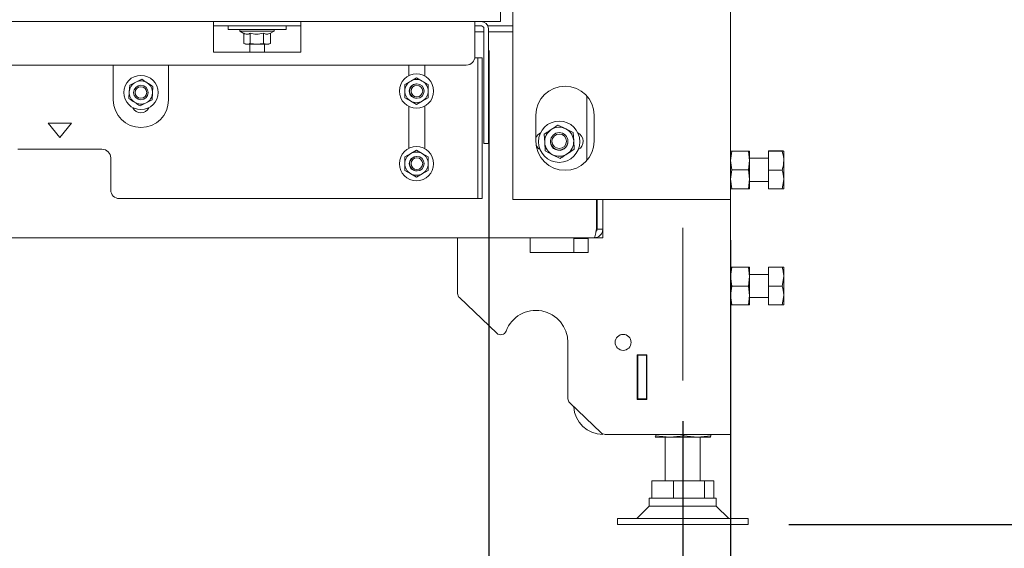
# Paper-space layout 'voor en achteraanzicht' of a CAD drawing. Units: millimetres. Extents: x 297 to 2853, y 92 to 4048.
# Drawn here: x 2040 to 2379, y 2284 to 2466 of the extents above; entities that cross this region are included whole.
import ezdxf

# ---------------------------------------------------------------- set-up
doc = ezdxf.new("R2010")
doc.units = ezdxf.units.MM
doc.layers.add('DIM', color=10, linetype='Continuous')
doc.styles.add('SLDTEXTSTYLE1', font='TXT', dxfattribs={"width": 0.7})
doc.styles.add('SLDTEXTSTYLE4', font='TXT', dxfattribs={"width": 0.75})
doc.styles.add('SLDTEXTSTYLE5', font='TXT', dxfattribs={"width": 0.694444})
doc.dimstyles.new('SLDDIMSTYLE2', dxfattribs={"dimtxt": 42, "dimasz": 28, "dimexe": 0, "dimexo": 0.0625, "dimgap": 10.5, "dimtad": 1, "dimdec": 0, "dimlfac": 0.7, "dimrnd": 1e-09, "dimzin": 12, "dimdsep": 46, "dimtxsty": 'SLDTEXTSTYLE4', "dimsah": 1, "dimcen": 0.09, "dimadec": 0, "dimazin": 3, "dimtfac": 1, "dimtofl": 0, "dimtmove": 0, "dimatfit": 3, "dimfxl": 0, "dimfrac": 2, "dimtolj": 1, "dimtzin": 12, "dimarcsym": 0})
doc.dimstyles.new('SLDDIMSTYLE3', dxfattribs={"dimtxt": 42, "dimasz": 28, "dimexe": 0, "dimexo": 0.0625, "dimgap": 10.5, "dimtad": 1, "dimdec": 0, "dimlfac": 0.7, "dimrnd": 1e-09, "dimzin": 12, "dimdsep": 46, "dimtxsty": 'SLDTEXTSTYLE4', "dimsah": 1, "dimcen": 0.09, "dimadec": 0, "dimazin": 3, "dimtfac": 1, "dimtmove": 0, "dimatfit": 0, "dimfxl": 0, "dimfrac": 2, "dimtolj": 1, "dimtzin": 12, "dimarcsym": 0})

# ---------------------------------------------------------------- blocks, each defined once
blk = doc.blocks.new('_D_17')
at = {"layer": 'DIM', "color": 1, "ltscale": 196}
for p, q in [((2268.68, 2327.67), (2268.68, 2000.59)), ((525.68, 2309.67), (525.68, 2000.59)), ((2268.68, 2014.59), (525.68, 2014.59))]:
    blk.add_line(p, q, dxfattribs=at)
for points in [[(525.68, 2014.59), (553.68, 2011.09), (553.68, 2018.09)], [(2268.68, 2014.59), (2240.68, 2018.09), (2240.68, 2011.09)]]:
    blk.add_solid(points, dxfattribs=at)
at = {"layer": 'DIM', "color": 1, "ltscale": 196, "insert": (1356.76, 2068.73), "char_height": 42, "attachment_point": 1, "style": 'SLDTEXTSTYLE4'}
blk.add_mtext('1743', dxfattribs=at)
blk = doc.blocks.new('_D_19')
at = {"layer": 'DIM', "color": 1, "ltscale": 196}
for p, q in [((1477.03, 3271.82), (2625.48, 3271.82)), ((2611.48, 2292.12), (2611.48, 3271.82)), ((2305.18, 2292.12), (2625.48, 2292.12))]:
    blk.add_line(p, q, dxfattribs=at)
for points in [[(2611.48, 3271.82), (2607.98, 3243.82), (2614.98, 3243.82)], [(2611.48, 2292.12), (2614.98, 2320.12), (2607.98, 2320.12)]]:
    blk.add_solid(points, dxfattribs=at)
at = {"layer": 'DIM', "color": 1, "ltscale": 196, "insert": (2557.34, 2574.29), "char_height": 42, "attachment_point": 1, "rotation": 90, "style": 'SLDTEXTSTYLE1'}
blk.add_mtext('955 - 1350', dxfattribs=at)
blk = doc.blocks.new('_D_20')
at = {"layer": 'DIM', "color": 1, "ltscale": 196}
for p, q in [((2490.16, 2469.32), (2490.16, 2742.57)), ((2219.93, 2469.32), (2504.16, 2469.32)), ((2490.16, 2469.32), (2490.16, 2292.12)), ((2305.18, 2292.12), (2504.16, 2292.12))]:
    blk.add_line(p, q, dxfattribs=at)
for points in [[(2490.16, 2469.32), (2486.66, 2441.32), (2493.66, 2441.32)], [(2490.16, 2292.12), (2493.66, 2320.12), (2486.66, 2320.12)]]:
    blk.add_solid(points, dxfattribs=at)
at = {"layer": 'DIM', "color": 1, "ltscale": 196, "insert": (2436.01, 2506.73), "char_height": 42, "attachment_point": 1, "rotation": 90, "style": 'SLDTEXTSTYLE5'}
blk.add_mtext('150 - 550', dxfattribs=at)
blk = doc.blocks.new('_D_23')
at = {"layer": 'DIM', "color": 1, "ltscale": 196}
for p, q in [((2201.93, 2455.32), (2201.93, 2099.67)), ((2285.18, 2390.07), (2285.18, 2099.67)), ((2201.93, 2113.67), (2041.12, 2113.67)), ((2201.93, 2113.67), (2285.18, 2113.67)), ((2285.18, 2113.67), (2369.18, 2113.67))]:
    blk.add_line(p, q, dxfattribs=at)
for points in [[(2201.93, 2113.67), (2173.93, 2117.17), (2173.93, 2110.17)], [(2285.18, 2113.67), (2313.18, 2110.17), (2313.18, 2117.17)]]:
    blk.add_solid(points, dxfattribs=at)
at = {"layer": 'DIM', "color": 1, "ltscale": 196, "insert": (2041.12, 2167.81), "char_height": 42, "attachment_point": 1, "style": 'SLDTEXTSTYLE4'}
blk.add_mtext('83', dxfattribs=at)

psp = doc.layouts.new('voor en achteraanzicht')

# ---------------------------------------------------------------- linework, layer by layer
at = {"linetype": 'Continuous', "lineweight": 15, "ltscale": 14}
for p, q in [((2285.18, 2491.82), (2285.18, 2404.07)), ((2210.18, 2489.07), (2210.18, 2404.07)), ((2205.93, 2465.32), (2205.93, 2469.32)), ((469.43, 2465.32), (2205.93, 2465.32)), ((2107.18, 2465.32), (2107.18, 2462.82)), ((2137.18, 2462.82), (2137.18, 2465.32)), ((2197.18, 2465.32), (2197.18, 2462.82)), ((2137.18, 2463.82), (2107.18, 2463.82)), ((2107.18, 2454.82), (2107.18, 2462.82)), ((2112.18, 2463.82), (2112.18, 2462.52)), ((2132.18, 2462.52), (2112.18, 2462.52)), ((2116.28, 2462.52), (2116.28, 2462.02)), ((2116.28, 2462.02), (2117.64, 2461.24)), ((2128.08, 2462.02), (2116.28, 2462.02)), ((2117.57, 2461.28), (2117.57, 2457.75)), ((2119.75, 2461.28), (2119.75, 2457.75)), ((2124.37, 2461.28), (2124.37, 2457.75)), ((2126.8, 2461.28), (2128.08, 2462.02)), ((2126.8, 2461.28), (2126.8, 2457.75)), ((2128.08, 2462.02), (2128.08, 2462.52)), ((2132.18, 2462.52), (2132.18, 2463.82)), ((2137.18, 2454.82), (2137.18, 2462.82)), ((2199.28, 2463.82), (2197.18, 2463.82)), ((2199.56, 2463.78), (2197.18, 2463.78)), ((2197.18, 2462.82), (2197.18, 2453.32)), ((2200.28, 2461.78), (2197.18, 2461.78)), ((2200.28, 2451.44), (2200.28, 2462.82)), ((2210.18, 2463.81), (2201.59, 2463.79)), ((2201.78, 2451.44), (2201.78, 2462.82)), ((2210.18, 2461.81), (2201.78, 2461.79)), ((2117.64, 2457.72), (2118.18, 2457.52)), ((2118.18, 2457.52), (2118.66, 2457.52)), ((2118.66, 2457.52), (2122.06, 2457.52)), ((2119.68, 2457.52), (2119.68, 2454.82)), ((2122.06, 2457.52), (2119.75, 2457.75)), ((2124.37, 2457.75), (2122.06, 2457.52)), ((2122.06, 2457.52), (2125.58, 2457.52)), ((2125.58, 2457.52), (2124.37, 2457.75)), ((2124.68, 2454.82), (2124.68, 2457.52)), ((2126.8, 2457.75), (2125.58, 2457.52)), ((2125.58, 2457.52), (2126.18, 2457.52)), ((2126.18, 2457.52), (2126.72, 2457.72)), ((2137.18, 2454.82), (2107.18, 2454.82)), ((2197.18, 2452.82), (2197.18, 2453.32)), ((2198.18, 2452.82), (2197.18, 2452.82)), ((2198.18, 2452.82), (2199.68, 2452.82)), ((2198.18, 2452.82), (2198.18, 2449.82)), ((2199.68, 2449.82), (2199.68, 2452.82)), ((2200.28, 2451.44), (2200.28, 2449.47)), ((2201.78, 2449.47), (2201.78, 2451.44)), ((2194.18, 2450.32), (504.68, 2450.32)), ((2072.68, 2438.32), (2072.68, 2450.32)), ((2091.68, 2450.32), (2091.68, 2438.32)), ((2174.43, 2446.66), (2174.43, 2450.32)), ((2179.93, 2450.32), (2179.93, 2446.51)), ((2198.18, 2441.09), (2198.18, 2449.82)), ((2199.68, 2441.09), (2199.68, 2449.82)), ((2200.28, 2424.35), (2200.28, 2449.47)), ((2201.78, 2424.35), (2201.78, 2449.47)), ((2080.38, 2444.44), (2078.32, 2443.4)), ((2082.44, 2445.48), (2080.38, 2444.44)), ((2175.04, 2444.83), (2173.04, 2443.67)), ((2177.04, 2445.98), (2175.04, 2444.83)), ((2179.04, 2444.83), (2177.04, 2445.98)), ((2181.04, 2443.67), (2179.04, 2444.83)), ((2078.19, 2441.09), (2078.06, 2438.79)), ((2078.32, 2443.4), (2078.19, 2441.09)), ((2086.05, 2438.34), (2086.18, 2440.65)), ((2086.18, 2440.65), (2086.3, 2442.96)), ((2198.18, 2441.09), (2198.18, 2439.12)), ((2199.68, 2439.12), (2199.68, 2441.09)), ((2081.93, 2436.26), (2083.99, 2437.3)), ((2083.99, 2437.3), (2086.05, 2438.34)), ((2173.04, 2439.05), (2175.04, 2437.9)), ((2175.04, 2437.9), (2177.04, 2436.74)), ((2177.04, 2436.74), (2179.04, 2437.9)), ((2179.04, 2437.9), (2181.04, 2439.05)), ((2198.18, 2405.35), (2198.18, 2439.12)), ((2199.68, 2405.35), (2199.68, 2439.12)), ((2235.69, 2417.47), (2235.69, 2439.67)), ((2174.43, 2421.66), (2174.43, 2436.07)), ((2179.93, 2436.22), (2179.93, 2421.51)), ((2054.28, 2425.32), (2050.28, 2430.32)), ((2050.28, 2430.32), (2058.28, 2430.32)), ((2058.28, 2430.32), (2054.28, 2425.32)), ((2218.18, 2424.07), (2218.18, 2433.07)), ((2238.18, 2433.07), (2238.18, 2424.07)), ((2228.42, 2428.38), (2225.84, 2429.68)), ((2230.99, 2427.08), (2228.42, 2428.38)), ((2231.15, 2424.19), (2230.99, 2427.08)), ((2200.28, 2424.35), (2200.28, 2423.32)), ((2201.78, 2423.32), (2201.78, 2424.35)), ((2221.01, 2426.53), (2221.17, 2423.64)), ((2221.17, 2423.64), (2221.32, 2420.76)), ((2231.31, 2421.31), (2231.15, 2424.19)), ((2039.78, 2421.32), (2068.78, 2421.32)), ((2177.04, 2420.98), (2175.04, 2419.83)), ((2179.04, 2419.83), (2177.04, 2420.98)), ((2200.28, 2423.32), (2201.78, 2423.32)), ((2221.32, 2420.76), (2223.9, 2419.46)), ((2285.18, 2417.47), (2285.55, 2420.72)), ((2291.32, 2420.72), (2285.55, 2420.72)), ((2291.32, 2420.72), (2291.68, 2417.47)), ((2291.68, 2420.72), (2291.68, 2417.47)), ((2298.18, 2420.76), (2302.9, 2420.76)), ((2298.18, 2420.68), (2298.18, 2420.76)), ((2298.18, 2420.68), (2302.9, 2420.68)), ((2298.18, 2414.14), (2298.18, 2420.68)), ((2302.9, 2420.68), (2303.48, 2420.72)), ((2303.48, 2420.72), (2303.48, 2417.41)), ((2071.78, 2418.32), (2071.78, 2407.32)), ((2175.04, 2419.83), (2173.04, 2418.67)), ((2181.04, 2418.67), (2179.04, 2419.83)), ((2223.9, 2419.46), (2226.48, 2418.15)), ((2285.55, 2414.22), (2285.18, 2417.47)), ((2291.68, 2417.47), (2291.32, 2414.22)), ((2298.18, 2418.22), (2291.68, 2418.22)), ((2291.68, 2417.47), (2291.68, 2410.97)), ((2303.48, 2417.41), (2303.48, 2410.91)), ((2173.04, 2414.05), (2175.04, 2412.9)), ((2179.04, 2412.9), (2181.04, 2414.05)), ((2285.18, 2410.97), (2285.55, 2414.22)), ((2291.32, 2414.22), (2285.55, 2414.22)), ((2291.32, 2414.22), (2291.68, 2410.97)), ((2298.18, 2407.68), (2298.18, 2414.14)), ((2298.18, 2414.14), (2302.9, 2414.14)), ((2175.04, 2412.9), (2177.04, 2411.74)), ((2177.04, 2411.74), (2179.04, 2412.9)), ((2285.55, 2407.72), (2285.18, 2410.97)), ((2291.68, 2410.97), (2291.32, 2407.72)), ((2291.68, 2410.97), (2291.68, 2407.72)), ((2291.68, 2410.22), (2298.18, 2410.22)), ((2302.9, 2407.68), (2303.48, 2410.91)), ((2303.48, 2410.91), (2303.48, 2407.72)), ((2291.32, 2407.72), (2285.55, 2407.72)), ((2298.18, 2407.68), (2302.9, 2407.68)), ((2197.18, 2404.32), (2074.78, 2404.32)), ((2197.18, 2404.32), (2198.18, 2404.32)), ((2198.18, 2405.35), (2198.18, 2404.32)), ((2198.18, 2404.32), (2199.68, 2404.32)), ((2199.68, 2404.32), (2199.68, 2405.35)), ((2210.18, 2404.07), (2213.18, 2404.07)), ((2213.18, 2404.07), (2282.18, 2404.07)), ((2238.97, 2393.82), (2238.97, 2404.07)), ((2239.18, 2393.82), (2239.18, 2404.07)), ((2241.18, 2393.82), (2241.18, 2404.07)), ((2282.18, 2404.07), (2285.18, 2404.07)), ((2285.18, 2404.07), (2285.18, 2323.12)), ((2238.98, 2393.25), (2238.98, 2393.87)), ((2241.18, 2393.82), (2239.18, 2393.82)), ((2241.18, 2390.82), (2241.18, 2393.82)), ((2238.18, 2390.82), (556.18, 2390.82)), ((2191.18, 2371.68), (2191.18, 2390.82)), ((2216.18, 2385.82), (2216.18, 2390.82)), ((2231.18, 2390.62), (2231.18, 2385.82)), ((2236.18, 2390.62), (2231.18, 2390.62)), ((2236.18, 2390.82), (2236.18, 2385.82)), ((2238.18, 2390.82), (2241.18, 2390.82)), ((2236.18, 2385.82), (2216.18, 2385.82)), ((2285.18, 2377.47), (2285.55, 2380.72)), ((2291.32, 2380.72), (2285.55, 2380.72)), ((2291.32, 2380.72), (2291.68, 2377.47)), ((2291.68, 2380.72), (2291.68, 2377.47)), ((2298.18, 2374.22), (2298.18, 2380.72)), ((2298.18, 2380.72), (2302.9, 2380.72)), ((2303.48, 2380.72), (2303.48, 2377.47)), ((2285.55, 2374.22), (2285.18, 2377.47)), ((2291.68, 2377.47), (2291.32, 2374.22)), ((2298.18, 2378.22), (2291.68, 2378.22)), ((2291.68, 2377.47), (2291.68, 2370.97)), ((2302.9, 2374.22), (2303.48, 2377.47)), ((2303.48, 2377.47), (2303.48, 2370.97)), ((2285.18, 2370.97), (2285.55, 2374.22)), ((2291.32, 2374.22), (2285.55, 2374.22)), ((2291.32, 2374.22), (2291.68, 2370.97)), ((2298.18, 2367.72), (2298.18, 2374.22)), ((2298.18, 2374.22), (2302.9, 2374.22)), ((2204.65, 2357.98), (2191.8, 2370.23)), ((2285.55, 2367.72), (2285.18, 2370.97)), ((2291.68, 2370.97), (2291.32, 2367.72)), ((2291.68, 2370.97), (2291.68, 2367.72)), ((2291.68, 2370.22), (2298.18, 2370.22)), ((2302.9, 2367.72), (2303.48, 2370.97)), ((2303.48, 2370.97), (2303.48, 2367.72)), ((2291.32, 2367.72), (2285.55, 2367.72)), ((2298.18, 2367.72), (2302.9, 2367.72)), ((2229.18, 2354.82), (2229.18, 2335.42)), ((2252.98, 2350.57), (2256.38, 2350.57)), ((2252.98, 2335.17), (2252.98, 2350.57)), ((2253.15, 2350.57), (2253.15, 2338.87)), ((2253.18, 2350.57), (2253.18, 2350.37)), ((2253.18, 2335.37), (2253.18, 2350.37)), ((2253.18, 2350.37), (2256.18, 2350.37)), ((2256.18, 2350.57), (2256.18, 2350.37)), ((2256.18, 2350.37), (2256.18, 2335.37)), ((2256.38, 2350.57), (2256.38, 2335.17)), ((2253.15, 2338.87), (2252.98, 2338.87)), ((2256.18, 2335.37), (2253.18, 2335.37)), ((2253.18, 2335.37), (2253.18, 2335.17)), ((2256.18, 2335.37), (2256.18, 2335.17)), ((2240.6, 2323.67), (2229.8, 2333.98)), ((2256.38, 2335.17), (2252.98, 2335.17)), ((2241.98, 2323.12), (2280.58, 2323.12)), ((2259.19, 2322.12), (2259.18, 2322.15)), ((2259.18, 2322.12), (2259.18, 2322.12)), ((2264.22, 2322.12), (2259.19, 2322.12)), ((2259.38, 2322.66), (2259.38, 2323.12)), ((2264.22, 2322.12), (2259.38, 2322.66)), ((2262.68, 2322.12), (2262.68, 2307.12)), ((2269.06, 2322.66), (2264.22, 2322.12)), ((2273.72, 2322.12), (2264.22, 2322.12)), ((2269.06, 2322.66), (2269.06, 2323.12)), ((2273.72, 2322.12), (2269.06, 2322.66)), ((2278.37, 2322.66), (2273.72, 2322.12)), ((2278.18, 2322.12), (2273.72, 2322.12)), ((2274.68, 2307.12), (2274.68, 2322.12)), ((2278.18, 2322.12), (2278.19, 2322.12)), ((2278.37, 2322.66), (2278.37, 2323.12)), ((2280.58, 2323.12), (2285.18, 2323.12)), ((2258, 2301.12), (2258, 2307.12)), ((2258, 2307.12), (2265.52, 2307.12)), ((2265.52, 2301.12), (2265.52, 2307.12)), ((2265.52, 2307.12), (2276.2, 2307.12)), ((2276.2, 2301.12), (2276.2, 2307.12)), ((2276.2, 2307.12), (2279.36, 2307.12)), ((2279.36, 2301.12), (2279.36, 2307.12)), ((2257.18, 2298.45), (2252.85, 2294.12)), ((2257.18, 2301.12), (2257.18, 2298.45)), ((2280.18, 2301.12), (2257.18, 2301.12)), ((2276.56, 2298.45), (2257.18, 2298.45)), ((2280.18, 2298.45), (2276.56, 2298.45)), ((2280.18, 2298.45), (2280.18, 2301.12)), ((2284.51, 2294.12), (2280.18, 2298.45)), ((2246.18, 2294.12), (2246.18, 2292.12)), ((2284.09, 2294.12), (2246.18, 2294.12)), ((2284.09, 2292.12), (2246.18, 2292.12)), ((2291.18, 2294.12), (2284.09, 2294.12)), ((2291.18, 2292.12), (2284.09, 2292.12)), ((2291.18, 2292.12), (2291.18, 2294.12))]:
    psp.add_line(p, q, dxfattribs=at)
at = {"color": 7, "linetype": 'Continuous', "lineweight": 0, "ltscale": 14}
psp.add_line((2268.68, 2341.67), (2268.68, 2394.28), dxfattribs=at)
at = {"linetype": 'Continuous', "lineweight": 15, "ltscale": 196}
for centre, radius in [((2177.04, 2441.36), 5.9), ((2082.18, 2440.87), 5.9), ((2177.18, 2441.37), 2.5), ((2082.18, 2440.87), 2.5), ((2082.18, 2440.87), 2), ((2177.18, 2441.37), 2), ((2226.16, 2423.92), 7.1), ((2226.18, 2424.07), 3), ((2226.18, 2424.07), 2.5), ((2177.04, 2416.36), 5.9), ((2177.18, 2416.37), 2.5), ((2177.18, 2416.37), 2), ((2248.18, 2354.82), 2.75)]:
    psp.add_circle(centre, radius, dxfattribs=at)
for centre, radius, start, end in [((2199.28, 2462.82), 2.5, 360, 90), ((2199.28, 2462.82), 1, 360, 90), ((2194.18, 2453.32), 3, 270, 0), ((2082.18, 2440.87), 4, 116.8424, 176.8424), ((2082.18, 2440.87), 4, 56.8424, 116.8424), ((2082.18, 2440.87), 4, 356.8424, 56.8424), ((2177.04, 2441.36), 4, 120, 180), ((2177.04, 2441.36), 2.5, 91.3751, 180), ((2177.04, 2441.36), 4, 60, 120), ((2177.04, 2441.36), 4, 360, 60), ((2082.18, 2440.87), 4, 176.8424, 236.8424), ((2082.18, 2440.87), 4, 296.8424, 356.8424), ((2177.04, 2441.36), 4, 180, 240), ((2177.04, 2441.36), 2.5, 180, 274.6477), ((2177.04, 2441.36), 4, 300, 360), ((2228.18, 2433.07), 10, 0, 180), ((2082.18, 2438.32), 9.5, 180, 0), ((2082.18, 2440.87), 4, 236.8424, 296.8424), ((2177.04, 2441.36), 4, 240, 300), ((2082.17, 2436.87), 3, 203.9649, 335.7128), ((2221.18, 2424.07), 3.25, 116.0452, 157.3801), ((2226.16, 2423.92), 5, 123.1576, 183.1576), ((2226.16, 2423.92), 5, 63.1576, 123.1576), ((2226.16, 2423.92), 5, 3.1576, 63.1576), ((2231.18, 2424.07), 3.25, 298.1946, 65.2597), ((2228.18, 2424.07), 10, 180, 0), ((2226.16, 2423.92), 5, 183.1576, 243.1576), ((2226.16, 2423.92), 3, 168.8816, 351.8178), ((2226.16, 2423.92), 5, 303.1576, 3.1576), ((2068.78, 2418.32), 3, 0, 90), ((2177.04, 2416.36), 4, 60, 120), ((2221.18, 2424.07), 3.25, 207.2851, 240.4647), ((2177.04, 2416.36), 4, 120, 180), ((2177.04, 2416.36), 2.5, 91.3751, 180), ((2177.04, 2416.36), 4, 360, 60), ((2226.16, 2423.92), 5, 243.1576, 303.1576), ((2177.04, 2416.36), 4, 180, 240), ((2177.04, 2416.36), 2.5, 180, 274.6477), ((2177.04, 2416.36), 4, 300, 360), ((2177.04, 2416.36), 4, 240, 300), ((2074.78, 2407.32), 3, 180, 270), ((2238.93, 2397.97), 0.25, 278.7122, 0), ((2237.28, 2394.72), 1.9, 333.4746, 0), ((2193.18, 2371.68), 2, 180, 226.3486), ((2218.18, 2354.82), 11, 360, 159.2573), ((2206.03, 2359.42), 2, 226.3486, 339.2573), ((2231.18, 2335.42), 2, 180, 226.3486), ((2241.18, 2333.12), 10, 182.6972, 270), ((2241.98, 2325.12), 2, 226.3486, 270)]:
    psp.add_arc(centre, radius, start, end, dxfattribs=at)
at = {"linetype": 'Continuous', "lineweight": 15, "ltscale": 14}
for points, knots in [([(2119.75, 2461.28), (2119.66, 2461.23), (2119.21, 2460.97), (2118.46, 2460.82), (2117.83, 2461.14), (2117.57, 2461.28)], [0, 0, 0, 0, 0.127081, 0.6323, 1, 1, 1, 1]), ([(2124.37, 2461.28), (2123.54, 2461.09), (2122, 2460.75), (2120.46, 2461.11), (2119.75, 2461.28)], [0, 0, 0, 0, 0.534709, 1, 1, 1, 1]), ([(2126.8, 2461.28), (2126.37, 2461.09), (2125.55, 2460.75), (2124.74, 2461.11), (2124.37, 2461.28)], [0, 0, 0, 0, 0.534709, 1, 1, 1, 1]), ([(2118.66, 2457.52), (2118.31, 2457.56), (2117.94, 2457.6), (2117.58, 2457.74), (2117.57, 2457.75)], [0, 0, 0, 0, 0.957858, 1, 1, 1, 1]), ([(2119.75, 2457.75), (2119.67, 2457.72), (2119.31, 2457.58), (2118.94, 2457.55), (2118.66, 2457.52)], [0, 0, 0, 0, 0.2263709, 1, 1, 1, 1]), ([(2084.37, 2444.22), (2083.75, 2444.62), (2083.1, 2445.05), (2082.46, 2445.46), (2082.44, 2445.48)], [0, 0, 0, 0, 0.957858, 1, 1, 1, 1]), ([(2086.3, 2442.96), (2086.16, 2443.05), (2085.52, 2443.47), (2084.87, 2443.89), (2084.37, 2444.22)], [0, 0, 0, 0, 0.226371, 1, 1, 1, 1]), ([(2173.04, 2443.67), (2173.04, 2443.64), (2173.04, 2442.88), (2173.04, 2442.1), (2173.04, 2441.36)], [0, 0, 0, 0, 0.042142, 1, 1, 1, 1]), ([(2173.04, 2441.36), (2173.04, 2440.76), (2173.04, 2439.99), (2173.04, 2439.23), (2173.04, 2439.05)], [0, 0, 0, 0, 0.773629, 1, 1, 1, 1]), ([(2181.04, 2441.36), (2181.04, 2442.1), (2181.04, 2442.88), (2181.04, 2443.64), (2181.04, 2443.67)], [0, 0, 0, 0, 0.957858, 1, 1, 1, 1]), ([(2181.04, 2439.05), (2181.04, 2439.23), (2181.04, 2439.99), (2181.04, 2440.76), (2181.04, 2441.36)], [0, 0, 0, 0, 0.226371, 1, 1, 1, 1]), ([(2078.06, 2438.79), (2078.09, 2438.77), (2078.73, 2438.35), (2079.37, 2437.93), (2080, 2437.52)], [0, 0, 0, 0, 0.042142, 1, 1, 1, 1]), ([(2080, 2437.52), (2080.5, 2437.19), (2081.15, 2436.77), (2081.78, 2436.35), (2081.93, 2436.26)], [0, 0, 0, 0, 0.773629, 1, 1, 1, 1]), ([(2223.42, 2428.1), (2222.8, 2427.7), (2221.99, 2427.17), (2221.19, 2426.65), (2221.01, 2426.53)], [0, 0, 0, 0, 0.7669019, 1, 1, 1, 1]), ([(2225.84, 2429.68), (2225.81, 2429.66), (2225.01, 2429.14), (2224.2, 2428.61), (2223.42, 2428.1)], [0, 0, 0, 0, 0.038413, 1, 1, 1, 1]), ([(2228.89, 2419.73), (2229.67, 2420.24), (2230.48, 2420.77), (2231.28, 2421.29), (2231.31, 2421.31)], [0, 0, 0, 0, 0.961587, 1, 1, 1, 1]), ([(2285.55, 2420.72), (2285.5, 2420.72), (2285.28, 2420.72), (2285.23, 2420.72), (2285.18, 2420.72)], [0, 0, 0, 0, 0.239307, 1, 1, 1, 1]), ([(2291.68, 2420.72), (2291.64, 2420.72), (2291.59, 2420.72), (2291.37, 2420.72), (2291.32, 2420.72)], [0, 0, 0, 0, 0.760693, 1, 1, 1, 1]), ([(2303.48, 2420.72), (2303.48, 2420.72), (2303.47, 2420.73), (2303.18, 2420.75), (2302.9, 2420.76)], [0, 0, 0, 0, 0.070215, 1, 1, 1, 1]), ([(2303.48, 2417.41), (2303.48, 2417.65), (2303.45, 2418.75), (2303.15, 2419.83), (2302.9, 2420.68)], [0, 0, 0, 0, 0.21268, 1, 1, 1, 1]), ([(2173.04, 2418.67), (2173.04, 2418.64), (2173.04, 2417.88), (2173.04, 2417.1), (2173.04, 2416.36)], [0, 0, 0, 0, 0.042142, 1, 1, 1, 1]), ([(2181.04, 2416.36), (2181.04, 2417.1), (2181.04, 2417.88), (2181.04, 2418.64), (2181.04, 2418.67)], [0, 0, 0, 0, 0.957858, 1, 1, 1, 1]), ([(2226.48, 2418.15), (2226.66, 2418.28), (2227.46, 2418.8), (2228.27, 2419.33), (2228.89, 2419.73)], [0, 0, 0, 0, 0.233098, 1, 1, 1, 1]), ([(2302.9, 2414.14), (2302.97, 2414.34), (2303.31, 2415.4), (2303.41, 2416.51), (2303.48, 2417.41)], [0, 0, 0, 0, 0.186523, 1, 1, 1, 1]), ([(2173.04, 2416.36), (2173.04, 2415.76), (2173.04, 2414.99), (2173.04, 2414.23), (2173.04, 2414.05)], [0, 0, 0, 0, 0.773629, 1, 1, 1, 1]), ([(2181.04, 2414.05), (2181.04, 2414.23), (2181.04, 2414.99), (2181.04, 2415.76), (2181.04, 2416.36)], [0, 0, 0, 0, 0.226371, 1, 1, 1, 1]), ([(2303.48, 2410.91), (2303.48, 2410.99), (2303.47, 2412.08), (2303.18, 2413.15), (2302.9, 2414.14)], [0, 0, 0, 0, 0.070215, 1, 1, 1, 1]), ([(2285.18, 2407.72), (2285.23, 2407.72), (2285.28, 2407.72), (2285.5, 2407.72), (2285.55, 2407.72)], [0, 0, 0, 0, 0.7606926, 1, 1, 1, 1]), ([(2291.32, 2407.72), (2291.37, 2407.72), (2291.59, 2407.72), (2291.64, 2407.72), (2291.68, 2407.72)], [0, 0, 0, 0, 0.2393074, 1, 1, 1, 1]), ([(2303.48, 2407.72), (2303.48, 2407.72), (2303.47, 2407.71), (2303.18, 2407.69), (2302.9, 2407.68)], [0, 0, 0, 0, 0.070215, 1, 1, 1, 1]), ([(2238.97, 2393.82), (2238.94, 2393.62), (2238.91, 2393.43), (2238.84, 2393.04), (2238.81, 2392.85), (2238.74, 2392.49), (2238.71, 2392.32), (2238.64, 2391.99), (2238.61, 2391.84), (2238.54, 2391.56), (2238.51, 2391.44), (2238.45, 2391.22), (2238.41, 2391.12), (2238.32, 2390.9), (2238.25, 2390.82), (2238.18, 2390.82)], [0, 0, 0, 0, 0.125, 0.125, 0.25, 0.25, 0.375, 0.375, 0.5, 0.5, 0.625, 0.625, 0.75, 0.75, 1, 1, 1, 1]), ([(2238.18, 2390.82), (2238.38, 2390.82), (2238.58, 2390.84), (2238.96, 2390.92), (2239.15, 2390.97), (2239.51, 2391.12), (2239.69, 2391.22), (2240.01, 2391.43), (2240.17, 2391.56), (2240.44, 2391.84), (2240.57, 2391.99), (2240.79, 2392.31), (2240.88, 2392.49), (2241.1, 2393.03), (2241.18, 2393.42), (2241.18, 2393.82)], [0, 0, 0, 0, 0.125, 0.125, 0.25, 0.25, 0.375, 0.375, 0.5, 0.5, 0.625, 0.625, 0.75, 0.75, 1, 1, 1, 1]), ([(2238.88, 2393.11), (2238.96, 2393.2), (2239.12, 2393.39), (2239.18, 2393.66), (2239.18, 2393.8), (2239.18, 2393.82)], [0, 0, 0, 0, 0.445884, 0.924218, 1, 1, 1, 1]), ([(2285.55, 2380.72), (2285.5, 2380.72), (2285.28, 2380.72), (2285.23, 2380.72), (2285.18, 2380.72)], [0, 0, 0, 0, 0.239307, 1, 1, 1, 1]), ([(2291.68, 2380.72), (2291.64, 2380.72), (2291.59, 2380.72), (2291.37, 2380.72), (2291.32, 2380.72)], [0, 0, 0, 0, 0.760693, 1, 1, 1, 1]), ([(2303.48, 2377.47), (2303.48, 2377.55), (2303.47, 2378.65), (2303.18, 2379.72), (2302.9, 2380.72)], [0, 0, 0, 0, 0.0702148, 1, 1, 1, 1]), ([(2302.9, 2380.72), (2302.97, 2380.72), (2303.31, 2380.72), (2303.41, 2380.72), (2303.48, 2380.72)], [0, 0, 0, 0, 0.186523, 1, 1, 1, 1]), ([(2303.48, 2370.97), (2303.48, 2371.05), (2303.47, 2372.15), (2303.18, 2373.22), (2302.9, 2374.22)], [0, 0, 0, 0, 0.070215, 1, 1, 1, 1]), ([(2285.18, 2367.72), (2285.23, 2367.72), (2285.28, 2367.72), (2285.5, 2367.72), (2285.55, 2367.72)], [0, 0, 0, 0, 0.7606926, 1, 1, 1, 1]), ([(2291.32, 2367.72), (2291.37, 2367.72), (2291.59, 2367.72), (2291.64, 2367.72), (2291.68, 2367.72)], [0, 0, 0, 0, 0.2393074, 1, 1, 1, 1]), ([(2303.48, 2367.72), (2303.41, 2367.72), (2303.31, 2367.72), (2302.97, 2367.72), (2302.9, 2367.72)], [0, 0, 0, 0, 0.8134766, 1, 1, 1, 1]), ([(2259.38, 2322.66), (2259.38, 2322.65), (2259.31, 2322.32), (2259.25, 2322.22), (2259.19, 2322.12)], [0, 0, 0, 0, 0.031186, 1, 1, 1, 1]), ([(2278.18, 2322.12), (2278.24, 2322.22), (2278.3, 2322.32), (2278.37, 2322.65), (2278.37, 2322.66)], [0, 0, 0, 0, 0.968814, 1, 1, 1, 1])]:
    psp.add_open_spline(points, degree=3, knots=knots, dxfattribs=at)

# ---------------------------------------------------------------- dimensions: what is measured, and where the dimension line sits
at = {"layer": 'DIM', "color": 1, "ltscale": 14}
for base, p1, p2, text, picture, middle in [((2611.48, 3271.82), (2291.18, 2292.12), (1463.03, 3271.82), '955 - 1350', '_D_19', (2611.48, 2707.73)), ((2490.16, 2292.12), (2205.93, 2469.32), (2291.18, 2292.12), '150 - 550', '_D_20', (2490.16, 2624.65))]:
    dim = psp.add_linear_dim(base=base, p1=p1, p2=p2, angle=90, text=text, dimstyle='SLDDIMSTYLE2', dxfattribs=at)
    dim.commit()
    dim.dimension.update_dxf_attribs({"geometry": picture, "text_midpoint": middle, "dimtype": 160})
dim = psp.add_linear_dim(base=(2285.18, 2113.67), p1=(2201.93, 2469.32), p2=(2285.18, 2404.07), dimstyle='SLDDIMSTYLE3', dxfattribs=at)
dim.commit()
dim.dimension.update_dxf_attribs({"geometry": '_D_23', "text_midpoint": (2072.15, 2113.67), "dimtype": 160})
dim = psp.add_linear_dim(base=(525.68, 2014.59), p1=(2268.68, 2341.67), p2=(525.68, 2323.67), angle=0, dimstyle='SLDDIMSTYLE2', dxfattribs=at)
dim.commit()
dim.dimension.update_dxf_attribs({"geometry": '_D_17', "text_midpoint": (1417.89, 2014.59), "dimtype": 160})

doc.saveas('drawing.dxf')
